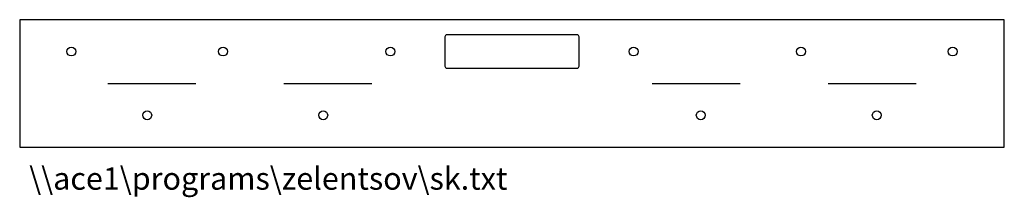
# Model space of a CAD drawing. Extents: x 0 to 440, y -22 to 57.
import ezdxf

# ---------------------------------------------------------------- set-up
doc = ezdxf.new("R2010")
doc.units = 0
doc.layers.get('0').update_dxf_attribs({"linetype": 'CONTINUOUS'})

msp = doc.modelspace()

# ---------------------------------------------------------------- linework, layer by layer
for p, q in [((39.33, 28.5), (78.65, 28.5)), ((117.98, 28.5), (157.31, 28.5)), ((282.69, 28.5), (322.02, 28.5)), ((361.35, 28.5), (400.67, 28.5))]:
    msp.add_line(p, q)
msp.add_lwpolyline([(0, 57), (0, 0), (440, 0), (440, 57)], close=True)
msp.add_lwpolyline([(191, 50.25, 0.414214), (190, 49.25), (190, 36.25, 0.414214), (191, 35.25), (249, 35.25, 0.414214), (250, 36.25), (250, 49.25, 0.414214), (249, 50.25)], format="xyb", close=True)
for centre in [(23.09, 42.75), (90.87, 42.75), (165.68, 42.75), (274.32, 42.75), (349.13, 42.75), (416.91, 42.75), (56.98, 14.25), (135.63, 14.25), (304.37, 14.25), (383.02, 14.25)]:
    msp.add_circle(centre, 2)

# ---------------------------------------------------------------- texts
at = {"insert": (4.26, -9.06), "char_height": 10, "width": 477.0312, "attachment_point": 1}
msp.add_mtext('\\\\\\\\ace1\\\\programs\\\\zelentsov\\\\sk.txt', dxfattribs=at)

doc.saveas('drawing.dxf')
